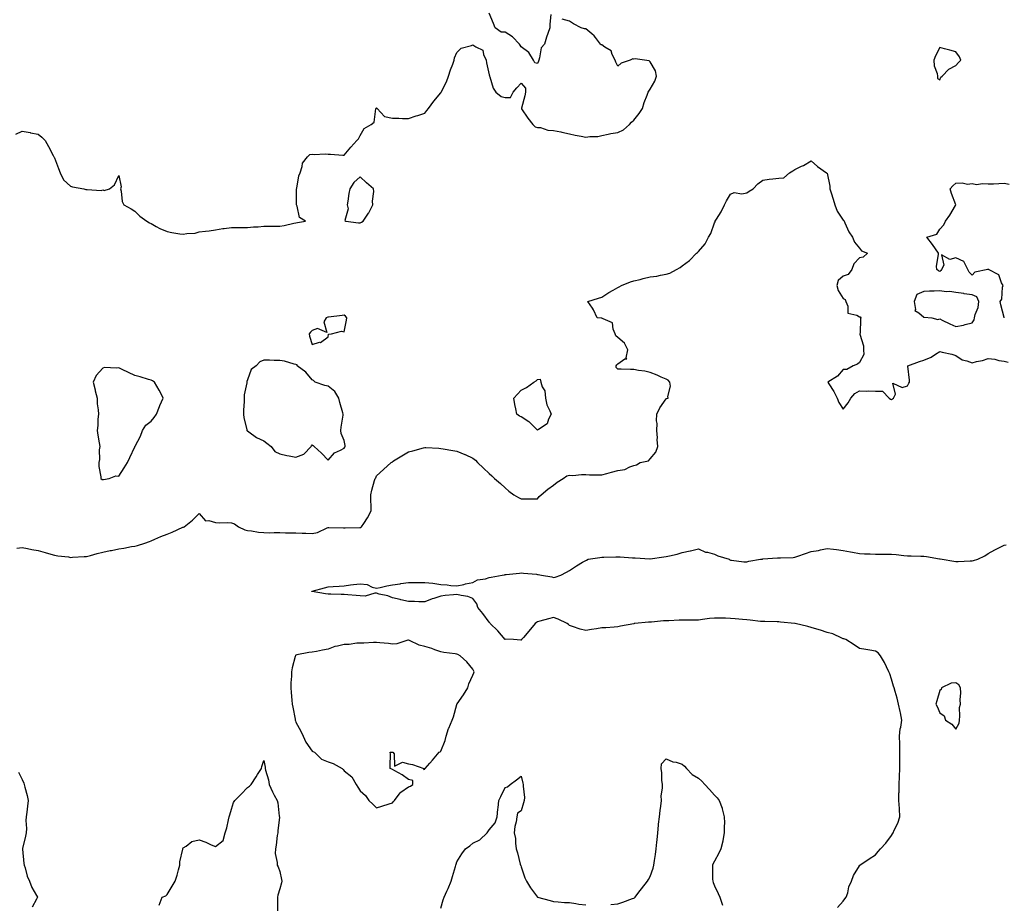
# Model space of a CAD drawing. Units: inches. Extents: x 997523 to 1000163, y 7300538 to 7303178.
# Drawn here: x 998136 to 998748, y 7301088 to 7301637 of the extents above; entities that cross this region are included whole.
import ezdxf

# ---------------------------------------------------------------- set-up
doc = ezdxf.new("R2010")
doc.units = ezdxf.units.IN
doc.header["$MEASUREMENT"] = 0
doc.layers.add('Contour_99757300', color=7, linetype='Continuous', true_color=0x039ff4)

msp = doc.modelspace()

# ---------------------------------------------------------------- linework, layer by layer
at = {"layer": 'Contour_99757300'}
for points in [[(998466.33, 7301640.2, 3191), (998465.76, 7301634.21, 3191), (998465.76, 7301631.92, 3191), (998464.56, 7301628.43, 3191), (998463.75, 7301626.22, 3191), (998462.42, 7301621.92, 3191), (998460.45, 7301619.52, 3191), (998459.43, 7301613.3, 3191), (998458.9, 7301611.92, 3191), (998458.65, 7301611.32, 3191), (998458.05, 7301609.86, 3191), (998456.38, 7301610.25, 3191), (998455.64, 7301611.92, 3191), (998452.69, 7301616.56, 3191), (998448.05, 7301620.19, 3191), (998447.26, 7301621.13, 3191), (998447.01, 7301621.92, 3191), (998442.52, 7301626.39, 3191), (998438.05, 7301629.28, 3191), (998435.47, 7301629.34, 3191), (998431.86, 7301631.92, 3191), (998430.75, 7301634.62, 3191), (998428.05, 7301641.02, 3191)], [(998134.02, 7301565.95, 3191), (998138.05, 7301567.82, 3191), (998143, 7301566.87, 3191), (998143.13, 7301566.84, 3191), (998148.05, 7301565.86, 3191), (998150.19, 7301564.06, 3191), (998152.22, 7301561.92, 3191), (998154.4, 7301558.27, 3191), (998157.29, 7301552.68, 3191), (998157.7, 7301551.92, 3191), (998157.81, 7301551.68, 3191), (998158.05, 7301551.18, 3191), (998160.67, 7301544.54, 3191), (998161.7, 7301541.92, 3191), (998163.71, 7301537.58, 3191), (998168.05, 7301533.54, 3191), (998169.31, 7301533.18, 3191), (998176.38, 7301531.92, 3191), (998177.66, 7301531.53, 3191), (998178.05, 7301531.46, 3191), (998178.33, 7301531.64, 3191), (998187.13, 7301531, 3191), (998188.05, 7301531.24, 3191), (998189.02, 7301530.95, 3191), (998192.18, 7301531.92, 3191), (998195.45, 7301534.52, 3191), (998198.05, 7301540.23, 3191), (998199.42, 7301533.29, 3191), (998199.09, 7301531.92, 3191), (998199.5, 7301530.47, 3191), (998200.18, 7301524.05, 3191), (998201.11, 7301521.92, 3191), (998205.62, 7301519.49, 3191), (998208.05, 7301518.06, 3191), (998211.03, 7301514.9, 3191), (998215.38, 7301511.92, 3191), (998217.03, 7301510.9, 3191), (998218.05, 7301510.52, 3191), (998221.31, 7301508.66, 3191), (998223.43, 7301507.3, 3191), (998228.05, 7301505.39, 3191), (998231.01, 7301504.88, 3191), (998235.87, 7301504.1, 3191), (998238.05, 7301503.73, 3191), (998240.31, 7301504.18, 3191), (998245.53, 7301504.44, 3191), (998248.05, 7301505.16, 3191), (998251.86, 7301505.73, 3191), (998254.09, 7301505.88, 3191), (998258.05, 7301506.59, 3191), (998262.75, 7301507.22, 3191), (998263.48, 7301507.35, 3191), (998268.05, 7301507.98, 3191), (998272.09, 7301507.88, 3191), (998274.12, 7301507.99, 3191), (998278.05, 7301507.85, 3191), (998281.63, 7301508.34, 3191), (998284.58, 7301508.45, 3191), (998288.05, 7301508.85, 3191), (998291.21, 7301508.76, 3191), (998294.92, 7301508.8, 3191), (998298.05, 7301508.7, 3191), (998300.69, 7301509.28, 3191), (998306.68, 7301510.55, 3191), (998308.05, 7301510.85, 3191), (998309, 7301510.97, 3191), (998313.97, 7301511.92, 3191), (998310.27, 7301514.14, 3191), (998308.85, 7301521.12, 3191), (998308.46, 7301521.92, 3191), (998308.38, 7301522.25, 3191), (998308.47, 7301531.5, 3191), (998308.4, 7301531.92, 3191), (998308.55, 7301532.42, 3191), (998309.92, 7301540.05, 3191), (998310.71, 7301541.92, 3191), (998311.99, 7301545.86, 3191), (998312.07, 7301547.9, 3191), (998315.19, 7301551.92, 3191), (998316.74, 7301553.23, 3191), (998318.05, 7301553.54, 3191), (998319.43, 7301553.3, 3191), (998326.32, 7301553.65, 3191), (998328.05, 7301553.44, 3191), (998329.57, 7301553.44, 3191), (998337.17, 7301552.8, 3191), (998338.05, 7301552.8, 3191), (998342.12, 7301557.85, 3191), (998345.81, 7301561.92, 3191), (998347.01, 7301562.96, 3191), (998348.05, 7301565.05, 3191), (998350.52, 7301569.45, 3191), (998354.87, 7301571.92, 3191), (998356.59, 7301573.38, 3191), (998357.74, 7301581.61, 3191), (998357.86, 7301581.92, 3191), (998357.89, 7301582.08, 3191), (998358.05, 7301582.24, 3191), (998358.29, 7301582.16, 3191), (998358.51, 7301581.92, 3191), (998363.05, 7301576.92, 3191), (998368.05, 7301575.91, 3191), (998371.97, 7301575.84, 3191), (998374.32, 7301575.65, 3191), (998378.05, 7301575.56, 3191), (998382.68, 7301577.29, 3191), (998383.73, 7301577.6, 3191), (998388.05, 7301579.05, 3191), (998389.43, 7301580.54, 3191), (998390.34, 7301581.92, 3191), (998393.64, 7301586.33, 3191), (998398.05, 7301591.53, 3191), (998398.24, 7301591.73, 3191), (998398.34, 7301591.92, 3191), (998398.58, 7301592.45, 3191), (998401.64, 7301598.33, 3191), (998402.92, 7301601.92, 3191), (998404.13, 7301605.84, 3191), (998405.48, 7301609.35, 3191), (998406.37, 7301611.92, 3191), (998406.66, 7301613.31, 3191), (998408.05, 7301616.66, 3191), (998410.63, 7301619.34, 3191), (998417.15, 7301621.02, 3191), (998418.05, 7301621.43, 3191), (998419.76, 7301620.21, 3191), (998424.17, 7301618.04, 3191), (998424.58, 7301615.39, 3191), (998426.23, 7301611.92, 3191), (998426.42, 7301610.29, 3191), (998428.05, 7301602.72, 3191), (998428.26, 7301602.13, 3191), (998428.29, 7301601.92, 3191), (998428.47, 7301601.5, 3191), (998430.65, 7301594.52, 3191), (998432.25, 7301591.92, 3191), (998435.54, 7301589.41, 3191), (998438.05, 7301588.71, 3191), (998441.27, 7301588.7, 3191), (998442.93, 7301591.92, 3191), (998445.23, 7301594.74, 3191), (998448.05, 7301597.55, 3191), (998450.57, 7301594.44, 3191), (998450.75, 7301591.92, 3191), (998450.18, 7301589.79, 3191), (998448.14, 7301582.01, 3191), (998448.12, 7301581.92, 3191), (998448.26, 7301581.71, 3191), (998452.02, 7301575.89, 3191), (998455.19, 7301571.92, 3191), (998456.7, 7301570.57, 3191), (998458.05, 7301570.08, 3191), (998459.99, 7301569.98, 3191), (998464.45, 7301568.32, 3191), (998468.05, 7301568.22, 3191), (998472.67, 7301567.3, 3191), (998473.33, 7301567.2, 3191), (998478.05, 7301566.14, 3191), (998481.47, 7301565.34, 3191), (998485.28, 7301564.69, 3191), (998488.05, 7301564.12, 3191), (998490.67, 7301564.54, 3191), (998495.54, 7301564.43, 3191), (998498.05, 7301565.06, 3191), (998501.95, 7301565.82, 3191), (998503.69, 7301566.28, 3191), (998508.05, 7301566.98, 3191), (998511.44, 7301568.53, 3191), (998515.28, 7301571.92, 3191), (998516.53, 7301573.44, 3191), (998518.05, 7301574.65, 3191), (998521.28, 7301578.69, 3191), (998523.32, 7301581.92, 3191), (998524.4, 7301585.57, 3191), (998526.29, 7301590.16, 3191), (998526.92, 7301591.92, 3191), (998527.34, 7301592.63, 3191), (998528.05, 7301593.93, 3191), (998531.1, 7301598.87, 3191), (998532.04, 7301601.92, 3191), (998531.44, 7301605.31, 3191), (998528.05, 7301610.9, 3191), (998527.58, 7301611.45, 3191), (998524.51, 7301611.92, 3191), (998518.75, 7301612.62, 3191), (998518.05, 7301612.54, 3191), (998517.35, 7301612.62, 3191), (998515.58, 7301611.92, 3191), (998509.99, 7301609.98, 3191), (998508.05, 7301608.22, 3191), (998506.76, 7301610.63, 3191), (998506.45, 7301611.92, 3191), (998504.51, 7301615.46, 3191), (998503.81, 7301617.68, 3191), (998500, 7301619.97, 3191), (998498.05, 7301621.43, 3191), (998497.6, 7301621.47, 3191), (998497.2, 7301621.92, 3191), (998494.09, 7301625.88, 3191), (998493.22, 7301627.09, 3191), (998491.79, 7301628.18, 3191), (998488.05, 7301631.25, 3191), (998487.4, 7301631.27, 3191), (998485.3, 7301631.92, 3191), (998480.53, 7301634.4, 3191), (998478.05, 7301636.16, 3191), (998473.42, 7301637.29, 3191)], [(998134.8, 7301308.67, 3190), (998138.05, 7301309.15, 3190), (998141.39, 7301308.58, 3190), (998144, 7301307.87, 3190), (998148.05, 7301307.33, 3190), (998152.25, 7301306.12, 3190), (998154.45, 7301305.52, 3190), (998158.05, 7301304.5, 3190), (998160.19, 7301304.06, 3190), (998166.7, 7301303.27, 3190), (998168.05, 7301303.02, 3190), (998169.23, 7301303.1, 3190), (998176.45, 7301303.52, 3190), (998178.05, 7301303.64, 3190), (998180.36, 7301304.23, 3190), (998184.5, 7301305.47, 3190), (998188.05, 7301306.3, 3190), (998192.75, 7301307.22, 3190), (998193.51, 7301307.38, 3190), (998198.05, 7301308.28, 3190), (998201.18, 7301308.79, 3190), (998205.84, 7301309.71, 3190), (998208.05, 7301310.09, 3190), (998209.56, 7301310.41, 3190), (998214.15, 7301311.92, 3190), (998217.02, 7301312.95, 3190), (998218.05, 7301313.29, 3190), (998220.42, 7301314.29, 3190), (998224.07, 7301315.9, 3190), (998228.05, 7301317.51, 3190), (998231.21, 7301318.76, 3190), (998237.84, 7301321.71, 3190), (998238.05, 7301321.8, 3190), (998238.15, 7301321.82, 3190), (998238.55, 7301321.92, 3190), (998243.86, 7301326.11, 3190), (998248.05, 7301330.18, 3190), (998251.9, 7301325.77, 3190), (998254.03, 7301325.94, 3190), (998258.05, 7301324.68, 3190), (998260.65, 7301324.52, 3190), (998265.28, 7301324.69, 3190), (998268.05, 7301324.55, 3190), (998269.92, 7301323.8, 3190), (998272.32, 7301321.92, 3190), (998276.27, 7301320.14, 3190), (998278.05, 7301319.76, 3190), (998280.42, 7301319.55, 3190), (998284.82, 7301318.69, 3190), (998288.05, 7301318.44, 3190), (998291.6, 7301318.37, 3190), (998294.61, 7301318.48, 3190), (998298.05, 7301318.39, 3190), (998301.6, 7301318.37, 3190), (998304.36, 7301318.23, 3190), (998308.05, 7301318.21, 3190), (998311.97, 7301318, 3190), (998314.21, 7301318.08, 3190), (998318.05, 7301317.86, 3190), (998321.39, 7301318.58, 3190), (998327.45, 7301321.32, 3190), (998328.05, 7301321.51, 3190), (998328.43, 7301321.54, 3190), (998337.53, 7301321.4, 3190), (998338.05, 7301321.44, 3190), (998338.61, 7301321.36, 3190), (998347.8, 7301321.67, 3190), (998348.05, 7301321.61, 3190), (998348.31, 7301321.66, 3190), (998348.89, 7301321.92, 3190), (998350.28, 7301324.15, 3190), (998352.45, 7301327.52, 3190), (998354.87, 7301331.92, 3190), (998354.9, 7301335.07, 3190), (998354.58, 7301338.45, 3190), (998354.61, 7301341.92, 3190), (998355.17, 7301344.8, 3190), (998356.95, 7301350.82, 3190), (998357.2, 7301351.92, 3190), (998357.61, 7301352.36, 3190), (998358.05, 7301353.73, 3190), (998362.42, 7301357.55, 3190), (998367.32, 7301361.92, 3190), (998367.78, 7301362.19, 3190), (998368.05, 7301362.61, 3190), (998369.74, 7301363.61, 3190), (998373.94, 7301366.03, 3190), (998378.05, 7301368.63, 3190), (998380.76, 7301369.21, 3190), (998387.21, 7301371.08, 3190), (998388.05, 7301371.28, 3190), (998388.7, 7301371.27, 3190), (998396.9, 7301370.77, 3190), (998398.05, 7301370.76, 3190), (998399.48, 7301370.49, 3190), (998405.58, 7301369.45, 3190), (998408.05, 7301368.97, 3190), (998412.94, 7301367.03, 3190), (998413.11, 7301366.98, 3190), (998418.05, 7301364.63, 3190), (998419.62, 7301363.49, 3190), (998420.89, 7301361.92, 3190), (998424.66, 7301358.53, 3190), (998428.05, 7301355.23, 3190), (998429.81, 7301353.68, 3190), (998431.51, 7301351.92, 3190), (998435.14, 7301349.01, 3190), (998438.05, 7301346.19, 3190), (998440.32, 7301344.19, 3190), (998443.43, 7301341.92, 3190), (998446.3, 7301340.17, 3190), (998448.05, 7301339.37, 3190), (998450.56, 7301339.41, 3190), (998455.54, 7301339.41, 3190), (998458.05, 7301339.46, 3190), (998459.1, 7301340.87, 3190), (998460.41, 7301341.92, 3190), (998464.56, 7301345.41, 3190), (998468.05, 7301347.94, 3190), (998470.24, 7301349.73, 3190), (998474.15, 7301351.92, 3190), (998476.37, 7301353.6, 3190), (998478.05, 7301354.06, 3190), (998480.08, 7301353.95, 3190), (998485.43, 7301354.54, 3190), (998488.05, 7301354.43, 3190), (998490.5, 7301354.37, 3190), (998495.69, 7301354.28, 3190), (998498.05, 7301354.23, 3190), (998501.23, 7301355.1, 3190), (998504.06, 7301355.91, 3190), (998508.05, 7301356.95, 3190), (998512.28, 7301357.69, 3190), (998515.42, 7301359.29, 3190), (998518.05, 7301360.11, 3190), (998519.55, 7301360.42, 3190), (998521.91, 7301361.92, 3190), (998527.03, 7301362.94, 3190), (998528.05, 7301364.19, 3190), (998531.55, 7301368.42, 3190), (998532.97, 7301371.92, 3190), (998532.46, 7301376.33, 3190), (998532.6, 7301377.37, 3190), (998532.26, 7301381.92, 3190), (998532.39, 7301386.26, 3190), (998532.12, 7301387.85, 3190), (998532.31, 7301391.92, 3190), (998534.13, 7301395.84, 3190), (998538.05, 7301401.6, 3190), (998538.28, 7301401.69, 3190), (998539.31, 7301401.92, 3190), (998539.01, 7301402.88, 3190), (998540.69, 7301409.28, 3190), (998540.38, 7301411.92, 3190), (998539.2, 7301413.07, 3190), (998538.05, 7301413.66, 3190), (998534.95, 7301415.02, 3190), (998532.36, 7301416.23, 3190), (998528.05, 7301417.89, 3190), (998524.73, 7301418.6, 3190), (998520.8, 7301419.17, 3190), (998518.05, 7301419.69, 3190), (998515.85, 7301419.72, 3190), (998510, 7301419.97, 3190), (998508.05, 7301420, 3190), (998507.05, 7301420.92, 3190), (998507.07, 7301421.92, 3190), (998507.38, 7301422.59, 3190), (998508.05, 7301423.22, 3190), (998512.47, 7301426.34, 3190), (998513.53, 7301426.44, 3190), (998513.21, 7301427.08, 3190), (998514.33, 7301431.92, 3190), (998512.23, 7301436.1, 3190), (998508.05, 7301439.57, 3190), (998506.85, 7301440.72, 3190), (998506.43, 7301441.92, 3190), (998505.09, 7301444.88, 3190), (998504.8, 7301448.67, 3190), (998498.84, 7301451.13, 3190), (998498.05, 7301451.68, 3190), (998497.77, 7301451.64, 3190), (998495.13, 7301451.92, 3190), (998492.93, 7301456.8, 3190), (998492.22, 7301457.75, 3190), (998489.33, 7301461.92, 3190), (998495.95, 7301464.02, 3190), (998498.05, 7301464.75, 3190), (998502.35, 7301467.62, 3190), (998505.11, 7301468.98, 3190), (998508.05, 7301470.57, 3190), (998508.84, 7301471.13, 3190), (998510.39, 7301471.92, 3190), (998515.88, 7301474.09, 3190), (998518.05, 7301474.75, 3190), (998521.86, 7301475.73, 3190), (998523.75, 7301476.22, 3190), (998528.05, 7301477.31, 3190), (998532.19, 7301477.78, 3190), (998534.51, 7301478.38, 3190), (998538.05, 7301478.91, 3190), (998540.4, 7301479.57, 3190), (998544.42, 7301481.92, 3190), (998546.83, 7301483.14, 3190), (998548.05, 7301484.06, 3190), (998552.53, 7301487.44, 3190), (998556.91, 7301491.92, 3190), (998557.51, 7301492.46, 3190), (998558.05, 7301493, 3190), (998562.17, 7301497.8, 3190), (998564.43, 7301501.92, 3190), (998565.72, 7301504.25, 3190), (998568.05, 7301510.86, 3190), (998568.41, 7301511.56, 3190), (998568.51, 7301511.92, 3190), (998569.22, 7301513.09, 3190), (998572.21, 7301517.76, 3190), (998574.37, 7301521.92, 3190), (998575.44, 7301524.53, 3190), (998578.05, 7301528.73, 3190), (998580.23, 7301529.74, 3190), (998585.08, 7301528.95, 3190), (998588.05, 7301529.5, 3190), (998589.55, 7301530.42, 3190), (998592.01, 7301531.92, 3190), (998594.92, 7301535.05, 3190), (998598.05, 7301537.44, 3190), (998602.01, 7301537.96, 3190), (998604.24, 7301538.11, 3190), (998608.05, 7301538.59, 3190), (998611.08, 7301538.89, 3190), (998614.73, 7301541.92, 3190), (998616.74, 7301543.23, 3190), (998618.05, 7301543.97, 3190), (998622.07, 7301545.94, 3190), (998623.43, 7301546.54, 3190), (998628.05, 7301549.3, 3190), (998631.98, 7301545.85, 3190), (998637.73, 7301541.92, 3190), (998637.9, 7301541.77, 3190), (998638.05, 7301541.59, 3190), (998639.72, 7301533.59, 3190), (998639.77, 7301531.92, 3190), (998640.52, 7301529.45, 3190), (998641.68, 7301525.55, 3190), (998642.8, 7301521.92, 3190), (998644.26, 7301518.13, 3190), (998648.05, 7301512.53, 3190), (998648.32, 7301512.19, 3190), (998648.56, 7301511.92, 3190), (998649.09, 7301510.88, 3190), (998651.43, 7301505.3, 3190), (998653.86, 7301501.92, 3190), (998655.03, 7301498.9, 3190), (998658.05, 7301495.2, 3190), (998659.48, 7301493.35, 3190), (998663.17, 7301491.92, 3190), (998660.46, 7301489.51, 3190), (998658.05, 7301489.09, 3190), (998654.66, 7301485.31, 3190), (998653.28, 7301481.92, 3190), (998651.13, 7301478.84, 3190), (998648.05, 7301477.68, 3190), (998644.97, 7301475, 3190), (998644.14, 7301471.92, 3190), (998644.91, 7301468.78, 3190), (998648.05, 7301463.91, 3190), (998649.31, 7301463.18, 3190), (998649.69, 7301461.92, 3190), (998650.95, 7301459.02, 3190), (998650.81, 7301454.68, 3190), (998656.57, 7301453.4, 3190), (998658.05, 7301452.49, 3190), (998658.52, 7301452.39, 3190), (998658.97, 7301451.92, 3190), (998658.74, 7301451.23, 3190), (998658.46, 7301442.33, 3190), (998658.37, 7301441.92, 3190), (998658.38, 7301441.59, 3190), (998660.61, 7301434.48, 3190), (998660.65, 7301431.92, 3190), (998660.9, 7301429.07, 3190), (998658.05, 7301424.14, 3190), (998656.99, 7301422.98, 3190), (998654.18, 7301421.92, 3190), (998650.22, 7301419.75, 3190), (998648.05, 7301419.64, 3190), (998644.38, 7301415.59, 3190), (998638.43, 7301411.92, 3190), (998639.05, 7301410.92, 3190), (998642.24, 7301406.11, 3190), (998644.27, 7301401.92, 3190), (998645.31, 7301399.18, 3190), (998648.05, 7301395.16, 3190), (998651.03, 7301398.94, 3190), (998652.81, 7301401.92, 3190), (998655.15, 7301404.82, 3190), (998658.05, 7301406.52, 3190), (998662.44, 7301406.31, 3190), (998663.58, 7301406.39, 3190), (998668.05, 7301406.22, 3190), (998672.45, 7301406.32, 3190), (998676.46, 7301401.92, 3190), (998677.41, 7301401.28, 3190), (998678.05, 7301401.01, 3190), (998678.53, 7301401.44, 3190), (998679.24, 7301401.92, 3190), (998680.55, 7301404.42, 3190), (998678.81, 7301411.16, 3190), (998684.62, 7301408.49, 3190), (998688.05, 7301409.64, 3190), (998688.82, 7301411.15, 3190), (998689.2, 7301411.92, 3190), (998689.14, 7301413.01, 3190), (998688.09, 7301421.88, 3190), (998688.09, 7301421.92, 3190), (998695.34, 7301424.63, 3190), (998698.05, 7301425.46, 3190), (998702.6, 7301427.37, 3190), (998705.39, 7301429.26, 3190), (998708.05, 7301430.88, 3190), (998709.49, 7301430.48, 3190), (998715.44, 7301429.31, 3190), (998718.05, 7301428.43, 3190), (998721.95, 7301425.82, 3190), (998724.84, 7301425.13, 3190), (998728.05, 7301423.87, 3190), (998730.73, 7301424.6, 3190), (998734.64, 7301425.33, 3190), (998738.05, 7301426.48, 3190), (998742.29, 7301426.16, 3190), (998744.65, 7301425.32, 3190), (998748.05, 7301424.88, 3190), (998750.51, 7301424.38, 3190)], [(998748.1, 7301451.87, 3190), (998748.05, 7301451.85, 3190), (998748.01, 7301451.88, 3190), (998747.98, 7301451.92, 3190), (998747.95, 7301452.02, 3190), (998746, 7301459.87, 3190), (998745.45, 7301461.92, 3190), (998746.61, 7301463.36, 3190), (998747.05, 7301470.92, 3190), (998747.39, 7301471.92, 3190), (998746.44, 7301473.53, 3190), (998744.61, 7301478.48, 3190), (998738.17, 7301481.92, 3190), (998738.15, 7301482.02, 3190), (998738.05, 7301482.14, 3190), (998737.89, 7301482.08, 3190), (998737.79, 7301481.92, 3190), (998729.72, 7301480.25, 3190), (998728.05, 7301478.35, 3190), (998726.27, 7301480.14, 3190), (998725.4, 7301481.92, 3190), (998722.85, 7301486.72, 3190), (998718.05, 7301489.2, 3190), (998714.25, 7301488.12, 3190), (998709.05, 7301490.92, 3190), (998710.57, 7301484.44, 3190), (998709.12, 7301481.92, 3190), (998708.73, 7301481.24, 3190), (998708.05, 7301480.63, 3190), (998707.22, 7301481.09, 3190), (998706.09, 7301481.92, 3190), (998705.97, 7301484, 3190), (998707.3, 7301491.17, 3190), (998707.22, 7301491.92, 3190), (998705.29, 7301494.68, 3190), (998703.47, 7301497.34, 3190), (998699.93, 7301501.92, 3190), (998706.17, 7301503.8, 3190), (998708.05, 7301507, 3190), (998710.47, 7301509.5, 3190), (998711.55, 7301511.92, 3190), (998714.27, 7301515.7, 3190), (998717.83, 7301521.7, 3190), (998717.96, 7301521.92, 3190), (998717.92, 7301522.05, 3190), (998715.29, 7301529.16, 3190), (998714.49, 7301531.92, 3190), (998716.14, 7301533.83, 3190), (998718.05, 7301535.45, 3190), (998721.84, 7301535.71, 3190), (998725.17, 7301534.8, 3190), (998728.05, 7301535.26, 3190), (998730.81, 7301534.68, 3190), (998734.61, 7301535.36, 3190), (998738.05, 7301534.98, 3190), (998741.28, 7301535.15, 3190), (998744.65, 7301535.32, 3190), (998748.05, 7301535.5, 3190), (998751.07, 7301534.94, 3190)], [(998644.39, 7301085.58, 3189), (998648.05, 7301089.53, 3189), (998648.97, 7301091, 3189), (998649.91, 7301091.92, 3189), (998650.79, 7301094.66, 3189), (998651.53, 7301098.44, 3189), (998653.22, 7301101.92, 3189), (998654.51, 7301105.46, 3189), (998658.05, 7301111.33, 3189), (998658.23, 7301111.74, 3189), (998658.37, 7301111.92, 3189), (998664.21, 7301115.76, 3189), (998668.05, 7301118.27, 3189), (998669.74, 7301120.23, 3189), (998671.17, 7301121.92, 3189), (998674.46, 7301125.51, 3189), (998678.05, 7301130.19, 3189), (998678.64, 7301131.33, 3189), (998679.04, 7301131.92, 3189), (998679.75, 7301133.62, 3189), (998682, 7301137.97, 3189), (998683.19, 7301141.92, 3189), (998682.88, 7301146.75, 3189), (998682.88, 7301147.09, 3189), (998682.61, 7301151.92, 3189), (998682.65, 7301156.52, 3189), (998682.72, 7301157.25, 3189), (998682.75, 7301161.92, 3189), (998683, 7301166.87, 3189), (998683, 7301166.97, 3189), (998683.27, 7301171.92, 3189), (998683.27, 7301176.7, 3189), (998683.28, 7301177.15, 3189), (998683.28, 7301181.92, 3189), (998683.13, 7301186.84, 3189), (998683.14, 7301187.01, 3189), (998682.95, 7301191.92, 3189), (998683.43, 7301196.54, 3189), (998683.75, 7301197.62, 3189), (998684.39, 7301201.92, 3189), (998683.52, 7301206.45, 3189), (998683.43, 7301207.3, 3189), (998682.3, 7301211.92, 3189), (998681.6, 7301215.47, 3189), (998680.22, 7301219.75, 3189), (998679.68, 7301221.92, 3189), (998679.25, 7301223.12, 3189), (998678.05, 7301227.43, 3189), (998676.89, 7301230.76, 3189), (998676.43, 7301231.92, 3189), (998674.86, 7301235.11, 3189), (998673.75, 7301237.62, 3189), (998671.13, 7301241.92, 3189), (998669.78, 7301243.65, 3189), (998668.05, 7301244.72, 3189), (998664.64, 7301245.33, 3189), (998662.01, 7301245.88, 3189), (998658.05, 7301246.5, 3189), (998654.82, 7301248.69, 3189), (998649.62, 7301251.92, 3189), (998648.46, 7301252.33, 3189), (998648.05, 7301252.44, 3189), (998647.22, 7301252.75, 3189), (998641.56, 7301255.43, 3189), (998638.05, 7301256.41, 3189), (998633.85, 7301257.72, 3189), (998631.58, 7301258.39, 3189), (998628.05, 7301259.46, 3189), (998626.13, 7301260, 3189), (998618.07, 7301261.9, 3189), (998618.05, 7301261.91, 3189), (998617.94, 7301261.92, 3189), (998609.01, 7301262.88, 3189), (998608.05, 7301262.89, 3189), (998607.06, 7301262.91, 3189), (998599.23, 7301263.1, 3189), (998598.05, 7301263.12, 3189), (998596.7, 7301263.27, 3189), (998590.19, 7301264.06, 3189), (998588.05, 7301264.28, 3189), (998585.44, 7301264.53, 3189), (998580.93, 7301264.8, 3189), (998578.05, 7301265.1, 3189), (998574.81, 7301265.16, 3189), (998571.4, 7301265.27, 3189), (998568.05, 7301265.32, 3189), (998565.01, 7301264.96, 3189), (998560.55, 7301264.42, 3189), (998558.05, 7301264.12, 3189), (998555.9, 7301264.07, 3189), (998550.11, 7301263.98, 3189), (998548.05, 7301263.93, 3189), (998546.05, 7301263.92, 3189), (998539.78, 7301263.65, 3189), (998538.05, 7301263.64, 3189), (998536.36, 7301263.61, 3189), (998528.97, 7301262.84, 3189), (998528.05, 7301262.82, 3189), (998527.15, 7301262.82, 3189), (998518.48, 7301261.92, 3189), (998518.12, 7301261.85, 3189), (998518.05, 7301261.83, 3189), (998517.93, 7301261.8, 3189), (998509.76, 7301260.21, 3189), (998508.05, 7301259.8, 3189), (998505.77, 7301259.64, 3189), (998500.61, 7301259.36, 3189), (998498.05, 7301259.17, 3189), (998494.8, 7301258.67, 3189), (998491.75, 7301258.22, 3189), (998488.05, 7301257.61, 3189), (998484.59, 7301258.46, 3189), (998479.83, 7301260.14, 3189), (998478.05, 7301260.66, 3189), (998477.41, 7301261.28, 3189), (998476.61, 7301261.92, 3189), (998470.86, 7301264.73, 3189), (998468.05, 7301265.69, 3189), (998465.03, 7301264.94, 3189), (998459.56, 7301263.43, 3189), (998458.05, 7301263.03, 3189), (998457.42, 7301262.55, 3189), (998456.65, 7301261.92, 3189), (998452.75, 7301257.22, 3189), (998449.42, 7301253.29, 3189), (998448.26, 7301251.92, 3189), (998448.21, 7301251.76, 3189), (998448.05, 7301251.53, 3189), (998447.81, 7301251.68, 3189), (998443.22, 7301251.92, 3189), (998438.26, 7301252.13, 3189), (998438.05, 7301252.11, 3189), (998433.47, 7301257.34, 3189), (998428.77, 7301261.92, 3189), (998428.45, 7301262.32, 3189), (998428.05, 7301262.73, 3189), (998424.22, 7301268.09, 3189), (998421.03, 7301271.92, 3189), (998420.36, 7301274.23, 3189), (998418.05, 7301277.4, 3189), (998414.76, 7301278.63, 3189), (998410.69, 7301279.28, 3189), (998408.05, 7301280.01, 3189), (998405.9, 7301279.77, 3189), (998400.7, 7301279.27, 3189), (998398.05, 7301278.99, 3189), (998393.69, 7301277.56, 3189), (998392.68, 7301277.29, 3189), (998388.05, 7301275.46, 3189), (998384.46, 7301275.51, 3189), (998381.73, 7301275.6, 3189), (998378.05, 7301275.65, 3189), (998373.27, 7301276.7, 3189), (998372.91, 7301276.78, 3189), (998368.05, 7301277.82, 3189), (998365.17, 7301279.04, 3189), (998359.82, 7301280.15, 3189), (998358.05, 7301280.71, 3189), (998356.99, 7301280.86, 3189), (998350.97, 7301279, 3189), (998348.05, 7301279.18, 3189), (998345.54, 7301279.41, 3189), (998340.23, 7301279.74, 3189), (998338.05, 7301279.94, 3189), (998336.13, 7301280, 3189), (998329.84, 7301280.13, 3189), (998328.05, 7301280.19, 3189), (998326.42, 7301280.29, 3189), (998318.08, 7301281.89, 3189), (998318.05, 7301281.89, 3189), (998318.03, 7301281.9, 3189), (998317.96, 7301281.92, 3189), (998318.02, 7301281.95, 3189), (998318.05, 7301281.96, 3189), (998318.1, 7301281.97, 3189), (998325.79, 7301284.18, 3189), (998328.05, 7301284.75, 3189), (998331.13, 7301285, 3189), (998334.84, 7301285.13, 3189), (998338.05, 7301285.42, 3189), (998342.01, 7301285.88, 3189), (998343.88, 7301286.09, 3189), (998348.05, 7301286.59, 3189), (998352.29, 7301286.16, 3189), (998355.46, 7301284.51, 3189), (998358.05, 7301283.93, 3189), (998360.48, 7301284.35, 3189), (998364.53, 7301285.44, 3189), (998368.05, 7301285.92, 3189), (998372.76, 7301286.63, 3189), (998373.26, 7301286.71, 3189), (998378.05, 7301287.37, 3189), (998382.56, 7301287.41, 3189), (998383.55, 7301287.42, 3189), (998388.05, 7301287.43, 3189), (998393.05, 7301286.92, 3189), (998398.05, 7301286.18, 3189), (998402.1, 7301285.97, 3189), (998404.35, 7301285.62, 3189), (998408.05, 7301285.38, 3189), (998412.38, 7301286.25, 3189), (998413.46, 7301286.51, 3189), (998418.05, 7301287.35, 3189), (998420.85, 7301289.12, 3189), (998425.89, 7301289.76, 3189), (998428.05, 7301290.47, 3189), (998429.25, 7301290.72, 3189), (998436.17, 7301291.92, 3189), (998437.7, 7301292.27, 3189), (998438.05, 7301292.36, 3189), (998438.59, 7301292.46, 3189), (998446.85, 7301293.12, 3189), (998448.05, 7301293.4, 3189), (998449.33, 7301293.2, 3189), (998457.42, 7301292.55, 3189), (998458.05, 7301292.46, 3189), (998458.58, 7301292.45, 3189), (998460.63, 7301291.92, 3189), (998466.97, 7301290.84, 3189), (998468.05, 7301290.48, 3189), (998469.16, 7301290.81, 3189), (998472.54, 7301291.92, 3189), (998476.15, 7301293.82, 3189), (998478.05, 7301294.78, 3189), (998482.29, 7301297.68, 3189), (998486.12, 7301299.99, 3189), (998488.05, 7301301.18, 3189), (998488.59, 7301301.38, 3189), (998489.68, 7301301.92, 3189), (998496.94, 7301303.03, 3189), (998498.05, 7301303.11, 3189), (998499.32, 7301303.19, 3189), (998506.7, 7301303.27, 3189), (998508.05, 7301303.36, 3189), (998509.41, 7301303.28, 3189), (998517.22, 7301302.75, 3189), (998518.05, 7301302.69, 3189), (998518.79, 7301302.66, 3189), (998527.95, 7301302.02, 3189), (998528.05, 7301302.01, 3189), (998528.16, 7301302.03, 3189), (998536.68, 7301303.29, 3189), (998538.05, 7301303.49, 3189), (998540.19, 7301304.06, 3189), (998544.96, 7301305.01, 3189), (998548.05, 7301306, 3189), (998552.96, 7301307.01, 3189), (998553.23, 7301307.1, 3189), (998558.05, 7301308.31, 3189), (998562.44, 7301306.31, 3189), (998563.81, 7301306.16, 3189), (998568.05, 7301304.97, 3189), (998570.11, 7301303.98, 3189), (998577.08, 7301301.92, 3189), (998577.54, 7301301.41, 3189), (998578.05, 7301301.23, 3189), (998578.71, 7301301.26, 3189), (998586.38, 7301300.25, 3189), (998588.05, 7301300.29, 3189), (998589.39, 7301300.58, 3189), (998596.73, 7301301.92, 3189), (998597.96, 7301302.01, 3189), (998598.05, 7301302.02, 3189), (998598.15, 7301302.02, 3189), (998607.3, 7301302.67, 3189), (998608.05, 7301302.71, 3189), (998608.96, 7301302.83, 3189), (998617.01, 7301302.96, 3189), (998618.05, 7301303.13, 3189), (998619.93, 7301303.8, 3189), (998624.61, 7301305.36, 3189), (998628.05, 7301306.69, 3189), (998632.65, 7301307.32, 3189), (998633.81, 7301307.68, 3189), (998638.05, 7301308.48, 3189), (998641.92, 7301308.05, 3189), (998643.95, 7301307.82, 3189), (998648.05, 7301307.37, 3189), (998652.57, 7301306.44, 3189), (998653.74, 7301306.23, 3189), (998658.05, 7301305.39, 3189), (998661.29, 7301305.16, 3189), (998664.71, 7301305.26, 3189), (998668.05, 7301305.06, 3189), (998671.2, 7301305.07, 3189), (998674.95, 7301305.02, 3189), (998678.05, 7301305.04, 3189), (998680.94, 7301304.81, 3189), (998685.7, 7301304.27, 3189), (998688.05, 7301304.08, 3189), (998690.16, 7301304.03, 3189), (998696.24, 7301303.73, 3189), (998698.05, 7301303.68, 3189), (998699.71, 7301303.58, 3189), (998707.75, 7301302.22, 3189), (998708.05, 7301302.2, 3189), (998708.3, 7301302.17, 3189), (998709.53, 7301301.92, 3189), (998716.8, 7301300.67, 3189), (998718.05, 7301300.47, 3189), (998719.43, 7301300.54, 3189), (998726.94, 7301300.81, 3189), (998728.05, 7301300.86, 3189), (998728.89, 7301301.08, 3189), (998731.58, 7301301.92, 3189), (998735.9, 7301304.07, 3189), (998738.05, 7301305.39, 3189), (998742.27, 7301307.7, 3189), (998745.48, 7301309.35, 3189), (998748.05, 7301310.71, 3189), (998749.18, 7301310.79, 3189)], [(998223.13, 7301087, 3189), (998224.89, 7301091.92, 3189), (998227.18, 7301092.79, 3189), (998228.05, 7301093.51, 3189), (998231.22, 7301098.75, 3189), (998233.15, 7301101.92, 3189), (998234.39, 7301105.58, 3189), (998235.13, 7301109, 3189), (998235.96, 7301111.92, 3189), (998236.04, 7301113.93, 3189), (998237.83, 7301121.7, 3189), (998237.84, 7301121.92, 3189), (998237.85, 7301122.12, 3189), (998238.05, 7301122.59, 3189), (998239.82, 7301123.69, 3189), (998243.38, 7301126.59, 3189), (998248.05, 7301127.5, 3189), (998252.19, 7301126.06, 3189), (998255.44, 7301124.53, 3189), (998258.05, 7301123.43, 3189), (998262.81, 7301127.16, 3189), (998264.17, 7301131.92, 3189), (998265.05, 7301134.92, 3189), (998266.12, 7301139.99, 3189), (998266.61, 7301141.92, 3189), (998266.92, 7301143.05, 3189), (998268.05, 7301146.7, 3189), (998269.26, 7301150.71, 3189), (998270.04, 7301151.92, 3189), (998274.08, 7301155.89, 3189), (998278.05, 7301160.05, 3189), (998279.15, 7301160.82, 3189), (998280.32, 7301161.92, 3189), (998283.36, 7301166.61, 3189), (998284.27, 7301168.14, 3189), (998286.58, 7301171.92, 3189), (998286.86, 7301173.11, 3189), (998288.05, 7301176.92, 3189), (998288.86, 7301172.73, 3189), (998288.96, 7301171.92, 3189), (998289.19, 7301170.78, 3189), (998291.01, 7301164.88, 3189), (998291.47, 7301161.92, 3189), (998293.52, 7301157.39, 3189), (998294.59, 7301155.38, 3189), (998296.33, 7301151.92, 3189), (998296.75, 7301150.62, 3189), (998297.74, 7301142.23, 3189), (998297.81, 7301141.92, 3189), (998297.8, 7301141.67, 3189), (998296.79, 7301133.18, 3189), (998296.74, 7301131.92, 3189), (998296.47, 7301130.34, 3189), (998295.75, 7301124.22, 3189), (998295.28, 7301121.92, 3189), (998295.26, 7301119.13, 3189), (998296.49, 7301113.48, 3189), (998296.47, 7301111.92, 3189), (998297, 7301110.87, 3189), (998298.05, 7301107.81, 3189), (998299.15, 7301103.02, 3189), (998299.3, 7301101.92, 3189), (998299.03, 7301100.94, 3189), (998298.05, 7301097.2, 3189), (998296.73, 7301093.24, 3189), (998296.52, 7301091.92, 3189), (998296.55, 7301090.42, 3189), (998296.56, 7301083.41, 3189)], [(998503.59, 7301087.46, 3189), (998508.05, 7301087.91, 3189), (998511.04, 7301088.93, 3189), (998517.18, 7301091.05, 3189), (998518.05, 7301091.34, 3189), (998518.39, 7301091.58, 3189), (998518.71, 7301091.92, 3189), (998521.13, 7301095, 3189), (998522.82, 7301097.15, 3189), (998526.45, 7301101.92, 3189), (998527.03, 7301102.94, 3189), (998528.05, 7301104.86, 3189), (998529.97, 7301110, 3189), (998530.47, 7301111.92, 3189), (998530.87, 7301114.74, 3189), (998531.42, 7301118.55, 3189), (998531.89, 7301121.92, 3189), (998532.3, 7301126.17, 3189), (998532.4, 7301127.57, 3189), (998532.84, 7301131.92, 3189), (998533.3, 7301136.67, 3189), (998533.38, 7301137.25, 3189), (998533.87, 7301141.92, 3189), (998534.28, 7301145.69, 3189), (998534.69, 7301148.56, 3189), (998535.09, 7301151.92, 3189), (998535.04, 7301154.93, 3189), (998535.72, 7301159.59, 3189), (998535.67, 7301161.92, 3189), (998535.33, 7301164.64, 3189), (998535.31, 7301169.18, 3189), (998534.87, 7301171.92, 3189), (998535.23, 7301174.74, 3189), (998538.05, 7301177.89, 3189), (998542.13, 7301176, 3189), (998544.24, 7301175.73, 3189), (998548.05, 7301174.63, 3189), (998549.4, 7301173.27, 3189), (998550.69, 7301171.92, 3189), (998554.18, 7301168.05, 3189), (998558.05, 7301165.77, 3189), (998560.12, 7301163.99, 3189), (998562.08, 7301161.92, 3189), (998564.92, 7301158.79, 3189), (998568.05, 7301155.41, 3189), (998569.79, 7301153.66, 3189), (998571.03, 7301151.92, 3189), (998572.73, 7301147.24, 3189), (998572.93, 7301146.8, 3189), (998574.17, 7301141.92, 3189), (998574.2, 7301138.07, 3189), (998574.04, 7301135.93, 3189), (998574.06, 7301131.92, 3189), (998573.18, 7301127.05, 3189), (998573.15, 7301126.82, 3189), (998572.08, 7301121.92, 3189), (998570.72, 7301119.25, 3189), (998568.05, 7301114.26, 3189), (998567.19, 7301112.78, 3189), (998566.76, 7301111.92, 3189), (998566.86, 7301110.73, 3189), (998566.9, 7301103.07, 3189), (998566.99, 7301101.92, 3189), (998567.23, 7301101.1, 3189), (998568.05, 7301098.93, 3189), (998570.31, 7301094.18, 3189), (998571.4, 7301091.92, 3189), (998572.94, 7301087.03, 3189)], [(998135.76, 7301169.63, 3189), (998138.05, 7301165.09, 3189), (998138.98, 7301162.85, 3189), (998139.29, 7301161.92, 3189), (998139.68, 7301160.29, 3189), (998141.18, 7301155.05, 3189), (998141.84, 7301151.92, 3189), (998141.42, 7301148.55, 3189), (998140.92, 7301144.79, 3189), (998140.57, 7301141.92, 3189), (998140.35, 7301139.62, 3189), (998140.64, 7301134.51, 3189), (998140.45, 7301131.92, 3189), (998140.11, 7301129.86, 3189), (998138.32, 7301122.19, 3189), (998138.27, 7301121.92, 3189), (998138.3, 7301121.67, 3189), (998139.07, 7301112.94, 3189), (998139.21, 7301111.92, 3189), (998139.85, 7301110.12, 3189), (998141.16, 7301105.03, 3189), (998142.66, 7301101.92, 3189), (998144.04, 7301097.91, 3189), (998146.89, 7301093.08, 3189), (998147.46, 7301091.92, 3189), (998146.94, 7301090.81, 3189), (998144.18, 7301085.79, 3189)], [(998398.05, 7301085.07, 3189), (998399.59, 7301090.38, 3189), (998400.12, 7301091.92, 3189), (998401.83, 7301095.7, 3189), (998402.63, 7301097.34, 3189), (998404.41, 7301101.92, 3189), (998405.23, 7301104.74, 3189), (998407.19, 7301111.06, 3189), (998407.44, 7301111.92, 3189), (998407.6, 7301112.37, 3189), (998408.05, 7301113.81, 3189), (998411.15, 7301118.82, 3189), (998413.46, 7301121.92, 3189), (998416.09, 7301123.88, 3189), (998418.05, 7301125.43, 3189), (998422.34, 7301127.63, 3189), (998426.84, 7301131.92, 3189), (998427.35, 7301132.62, 3189), (998428.05, 7301133.75, 3189), (998431.87, 7301138.1, 3189), (998433.03, 7301141.92, 3189), (998433.38, 7301146.59, 3189), (998433.65, 7301147.52, 3189), (998434.16, 7301151.92, 3189), (998435.44, 7301154.53, 3189), (998438.05, 7301160.01, 3189), (998439.43, 7301160.54, 3189), (998441.14, 7301161.92, 3189), (998445.11, 7301164.86, 3189), (998448.05, 7301167.03, 3189), (998448.98, 7301162.85, 3189), (998449.18, 7301161.92, 3189), (998449.12, 7301160.85, 3189), (998449.95, 7301153.82, 3189), (998449.88, 7301151.92, 3189), (998449.49, 7301150.48, 3189), (998448.05, 7301145.65, 3189), (998445.76, 7301144.21, 3189), (998445.34, 7301141.92, 3189), (998444.87, 7301138.74, 3189), (998444.14, 7301135.83, 3189), (998443.71, 7301131.92, 3189), (998444.45, 7301128.32, 3189), (998444.46, 7301125.51, 3189), (998444.96, 7301121.92, 3189), (998445.67, 7301119.54, 3189), (998447.44, 7301112.53, 3189), (998447.61, 7301111.92, 3189), (998447.73, 7301111.6, 3189), (998448.05, 7301110.86, 3189), (998450.19, 7301104.06, 3189), (998451.26, 7301101.92, 3189), (998453.82, 7301097.69, 3189), (998458.06, 7301091.93, 3189), (998458.08, 7301091.92, 3189), (998465.92, 7301089.79, 3189), (998468.05, 7301089.25, 3189), (998470.89, 7301089.08, 3189), (998474.87, 7301088.74, 3189), (998478.05, 7301088.54, 3189), (998481.88, 7301088.09, 3189), (998483.83, 7301087.7, 3189), (998488.05, 7301087.29, 3189)]]:
    msp.add_polyline3d(points, dxfattribs=at)
for points in [[(998708.05, 7301599.75, 3191), (998708.71, 7301601.26, 3191), (998709.51, 7301601.92, 3191), (998713.58, 7301606.39, 3191), (998718.05, 7301608.63, 3191), (998719.54, 7301610.43, 3191), (998721.12, 7301611.92, 3191), (998720.15, 7301614.02, 3191), (998718.05, 7301617.06, 3191), (998714.29, 7301618.16, 3191), (998711.01, 7301618.96, 3191), (998708.05, 7301619.76, 3191), (998705.41, 7301614.56, 3191), (998704.31, 7301611.92, 3191), (998704.5, 7301608.37, 3191), (998706.34, 7301603.63, 3191), (998706.53, 7301601.92, 3191), (998706.64, 7301600.51, 3191)], [(998348.05, 7301510.77, 3191), (998348.76, 7301511.21, 3191), (998349.74, 7301511.92, 3191), (998353.12, 7301516.85, 3191), (998353.26, 7301517.13, 3191), (998355.89, 7301521.92, 3191), (998355.71, 7301524.26, 3191), (998356.49, 7301530.36, 3191), (998356.28, 7301531.92, 3191), (998351.85, 7301535.72, 3191), (998348.05, 7301539.51, 3191), (998344.04, 7301535.93, 3191), (998341.64, 7301531.92, 3191), (998340.95, 7301529.02, 3191), (998340.34, 7301524.21, 3191), (998339.9, 7301521.92, 3191), (998340.52, 7301519.45, 3191), (998338.41, 7301512.28, 3191), (998339.01, 7301511.92, 3191), (998346.95, 7301510.82, 3191)], [(998728.05, 7301448.8, 3191), (998729.42, 7301450.55, 3191), (998729.62, 7301451.92, 3191), (998730.08, 7301453.95, 3191), (998731.76, 7301458.21, 3191), (998732.3, 7301461.92, 3191), (998731.06, 7301464.93, 3191), (998728.05, 7301466.07, 3191), (998723.16, 7301466.81, 3191), (998722.98, 7301466.85, 3191), (998718.05, 7301467.51, 3191), (998714.28, 7301468.15, 3191), (998711.92, 7301468.05, 3191), (998708.05, 7301468.5, 3191), (998704.44, 7301468.31, 3191), (998701.57, 7301468.4, 3191), (998698.05, 7301468.17, 3191), (998693.74, 7301466.23, 3191), (998692.09, 7301461.92, 3191), (998692.88, 7301457.09, 3191), (998692.48, 7301456.35, 3191), (998694.99, 7301454.98, 3191), (998698.05, 7301452.28, 3191), (998698.36, 7301452.23, 3191), (998703, 7301451.92, 3191), (998706.87, 7301450.74, 3191), (998708.05, 7301451.12, 3191), (998709.58, 7301450.39, 3191), (998714.29, 7301448.16, 3191), (998718.05, 7301446.38, 3191), (998722.67, 7301447.3, 3191), (998723.85, 7301447.72, 3191)], [(998328.05, 7301440.05, 3191), (998328.3, 7301441.67, 3191), (998330.12, 7301441.92, 3191), (998336.38, 7301443.59, 3191), (998338.05, 7301443.11, 3191), (998339.5, 7301450.47, 3191), (998339.76, 7301451.92, 3191), (998338.92, 7301452.79, 3191), (998338.05, 7301453.38, 3191), (998336.78, 7301453.19, 3191), (998328.35, 7301452.22, 3191), (998328.05, 7301452.17, 3191), (998327.79, 7301452.18, 3191), (998326.79, 7301451.92, 3191), (998325.47, 7301449.34, 3191), (998327.22, 7301442.75, 3191), (998321.38, 7301445.25, 3191), (998318.05, 7301444.05, 3191), (998317.02, 7301442.95, 3191), (998316.21, 7301441.92, 3191), (998316.58, 7301440.45, 3191), (998318.05, 7301435.25, 3191), (998322.74, 7301436.61, 3191), (998323.41, 7301436.56, 3191)], [(998338.05, 7301370.93, 3191), (998338.51, 7301371.46, 3191), (998338.71, 7301371.92, 3191), (998338.7, 7301372.57, 3191), (998338.05, 7301375.61, 3191), (998336.11, 7301379.98, 3191), (998336.06, 7301381.92, 3191), (998336.09, 7301383.88, 3191), (998337.42, 7301391.3, 3191), (998337.43, 7301391.92, 3191), (998337.24, 7301392.73, 3191), (998335.3, 7301399.17, 3191), (998334.73, 7301401.92, 3191), (998332.26, 7301406.13, 3191), (998328.05, 7301409.38, 3191), (998325.99, 7301409.86, 3191), (998320.03, 7301411.92, 3191), (998319.02, 7301412.89, 3191), (998318.05, 7301413.35, 3191), (998314.28, 7301418.15, 3191), (998308.92, 7301421.92, 3191), (998308.84, 7301422.71, 3191), (998308.05, 7301422.76, 3191), (998307, 7301422.97, 3191), (998300.96, 7301424.83, 3191), (998298.05, 7301425.27, 3191), (998294.59, 7301425.38, 3191), (998291.62, 7301425.49, 3191), (998288.05, 7301425.62, 3191), (998285.58, 7301424.39, 3191), (998283.46, 7301421.92, 3191), (998280.33, 7301419.64, 3191), (998278.05, 7301413.37, 3191), (998277.64, 7301412.33, 3191), (998277.6, 7301411.92, 3191), (998277.58, 7301411.45, 3191), (998275.96, 7301404.01, 3191), (998275.89, 7301401.92, 3191), (998275.88, 7301399.75, 3191), (998275.6, 7301394.37, 3191), (998275.58, 7301391.92, 3191), (998275.76, 7301389.63, 3191), (998277.59, 7301382.38, 3191), (998277.64, 7301381.92, 3191), (998277.82, 7301381.69, 3191), (998278.05, 7301381.67, 3191), (998278.87, 7301381.1, 3191), (998283.65, 7301377.52, 3191), (998288.05, 7301375.45, 3191), (998290.01, 7301373.88, 3191), (998292.71, 7301371.92, 3191), (998294.96, 7301368.83, 3191), (998298.05, 7301367.35, 3191), (998302.42, 7301366.29, 3191), (998303.89, 7301366.08, 3191), (998308.05, 7301365.23, 3191), (998312.91, 7301367.06, 3191), (998317.47, 7301371.92, 3191), (998317.69, 7301372.28, 3191), (998318.05, 7301372.86, 3191), (998318.75, 7301372.62, 3191), (998319.43, 7301371.92, 3191), (998323.86, 7301367.73, 3191), (998328.05, 7301363.47, 3191), (998332.07, 7301367.9, 3191), (998335.68, 7301369.55, 3191)], [(998188.05, 7301351.31, 3191), (998188.56, 7301351.41, 3191), (998192.15, 7301351.92, 3191), (998196.27, 7301353.7, 3191), (998198.05, 7301353.53, 3191), (998201.31, 7301358.66, 3191), (998203.47, 7301361.92, 3191), (998204.82, 7301365.15, 3191), (998208.05, 7301371.76, 3191), (998208.09, 7301371.88, 3191), (998208.1, 7301371.92, 3191), (998208.14, 7301372.01, 3191), (998211.59, 7301378.38, 3191), (998212.82, 7301381.92, 3191), (998214.85, 7301385.12, 3191), (998218.05, 7301387.6, 3191), (998220.1, 7301389.87, 3191), (998221.45, 7301391.92, 3191), (998223.22, 7301396.75, 3191), (998223.58, 7301397.45, 3191), (998225.61, 7301401.92, 3191), (998223.24, 7301406.73, 3191), (998223.12, 7301406.99, 3191), (998220.14, 7301411.92, 3191), (998218.91, 7301412.78, 3191), (998218.05, 7301413.06, 3191), (998216.44, 7301413.53, 3191), (998211.21, 7301415.08, 3191), (998208.05, 7301415.99, 3191), (998204.07, 7301417.94, 3191), (998200.23, 7301419.74, 3191), (998198.05, 7301420.78, 3191), (998196.69, 7301420.56, 3191), (998189.09, 7301420.88, 3191), (998188.05, 7301420.6, 3191), (998183.9, 7301416.07, 3191), (998182.17, 7301411.92, 3191), (998183.29, 7301407.16, 3191), (998183.44, 7301406.53, 3191), (998184.5, 7301401.92, 3191), (998184.61, 7301398.48, 3191), (998185.24, 7301394.73, 3191), (998185.37, 7301391.92, 3191), (998185, 7301388.87, 3191), (998185.11, 7301384.86, 3191), (998184.61, 7301381.92, 3191), (998185.07, 7301378.94, 3191), (998185.81, 7301374.16, 3191), (998186.17, 7301371.92, 3191), (998185.89, 7301369.76, 3191), (998186.08, 7301363.89, 3191), (998185.71, 7301361.92, 3191), (998185.62, 7301359.49, 3191), (998186.94, 7301353.03, 3191), (998186.87, 7301351.92, 3191), (998187.62, 7301351.49, 3191)], [(998458.05, 7301382.07, 3190), (998453.13, 7301387, 3190), (998452.79, 7301387.18, 3190), (998448.05, 7301390.24, 3190), (998446.88, 7301390.75, 3190), (998445.24, 7301391.92, 3190), (998444.65, 7301395.32, 3190), (998444.11, 7301397.98, 3190), (998443.52, 7301401.92, 3190), (998445.63, 7301404.34, 3190), (998448.05, 7301406.8, 3190), (998451.35, 7301408.62, 3190), (998455.91, 7301411.92, 3190), (998457.22, 7301412.75, 3190), (998458.05, 7301413.6, 3190), (998459.78, 7301413.65, 3190), (998460.25, 7301411.92, 3190), (998461.05, 7301408.92, 3190), (998462.59, 7301406.46, 3190), (998463.03, 7301401.92, 3190), (998463.99, 7301397.86, 3190), (998465.85, 7301394.12, 3190), (998466.63, 7301391.92, 3190), (998464.99, 7301388.86, 3190), (998464.03, 7301385.94, 3190), (998458.67, 7301382.55, 3190)], [(998368.05, 7301150.51, 3190), (998368.67, 7301151.3, 3190), (998369.28, 7301151.92, 3190), (998372.8, 7301156.67, 3190), (998372.99, 7301156.98, 3190), (998373.26, 7301157.13, 3190), (998378.05, 7301160.45, 3190), (998379.17, 7301160.8, 3190), (998380.72, 7301161.92, 3190), (998380.58, 7301164.45, 3190), (998378.05, 7301164.94, 3190), (998374.08, 7301167.95, 3190), (998369.55, 7301170.42, 3190), (998368.05, 7301171.3, 3190), (998367.61, 7301171.48, 3190), (998366.7, 7301171.92, 3190), (998366.51, 7301173.46, 3190), (998366.91, 7301180.78, 3190), (998366.67, 7301181.92, 3190), (998367.94, 7301182.03, 3190), (998368.05, 7301182.03, 3190), (998368.14, 7301182.01, 3190), (998368.34, 7301181.92, 3190), (998369.03, 7301180.94, 3190), (998369.39, 7301173.26, 3190), (998374.21, 7301175.76, 3190), (998378.05, 7301174.87, 3190), (998380.5, 7301174.37, 3190), (998387.44, 7301171.92, 3190), (998387.39, 7301171.26, 3190), (998388.05, 7301171.4, 3190), (998388.2, 7301171.77, 3190), (998388.29, 7301171.92, 3190), (998391.23, 7301175.1, 3190), (998392.98, 7301176.99, 3190), (998396.98, 7301181.92, 3190), (998397.64, 7301182.33, 3190), (998398.05, 7301182.73, 3190), (998400.67, 7301189.3, 3190), (998401.36, 7301191.92, 3190), (998402.92, 7301196.79, 3190), (998402.97, 7301197, 3190), (998405.04, 7301201.92, 3190), (998405.98, 7301203.99, 3190), (998408.05, 7301211.71, 3190), (998408.09, 7301211.88, 3190), (998408.11, 7301211.92, 3190), (998408.24, 7301212.11, 3190), (998412.23, 7301217.74, 3190), (998414.81, 7301221.92, 3190), (998415.4, 7301224.57, 3190), (998418.05, 7301229.92, 3190), (998418.59, 7301231.38, 3190), (998418.74, 7301231.92, 3190), (998418.53, 7301232.4, 3190), (998418.05, 7301233.61, 3190), (998414.26, 7301238.13, 3190), (998410.18, 7301241.92, 3190), (998408.73, 7301242.6, 3190), (998408.05, 7301242.84, 3190), (998406.88, 7301243.09, 3190), (998400.01, 7301243.88, 3190), (998398.05, 7301244.42, 3190), (998394.32, 7301245.65, 3190), (998392.47, 7301246.34, 3190), (998388.05, 7301247.59, 3190), (998384.56, 7301248.43, 3190), (998378.61, 7301251.36, 3190), (998378.05, 7301251.57, 3190), (998377.65, 7301251.52, 3190), (998370.69, 7301249.28, 3190), (998368.05, 7301249.1, 3190), (998365.56, 7301249.43, 3190), (998360.12, 7301249.85, 3190), (998358.05, 7301250.09, 3190), (998356.35, 7301250.22, 3190), (998350.26, 7301249.71, 3190), (998348.05, 7301249.83, 3190), (998345.93, 7301249.8, 3190), (998341.07, 7301248.9, 3190), (998338.05, 7301248.88, 3190), (998333.99, 7301247.86, 3190), (998332.29, 7301247.68, 3190), (998328.05, 7301246.09, 3190), (998324.51, 7301245.46, 3190), (998320.76, 7301244.63, 3190), (998318.05, 7301244.11, 3190), (998316, 7301243.97, 3190), (998308.53, 7301242.4, 3190), (998308.05, 7301242.36, 3190), (998307.8, 7301242.17, 3190), (998307.72, 7301241.92, 3190), (998307.65, 7301241.52, 3190), (998305.65, 7301234.32, 3190), (998305.34, 7301231.92, 3190), (998305.31, 7301229.18, 3190), (998304.97, 7301225, 3190), (998304.93, 7301221.92, 3190), (998305.2, 7301219.07, 3190), (998305.56, 7301214.41, 3190), (998305.78, 7301211.92, 3190), (998306.1, 7301209.97, 3190), (998307.55, 7301202.42, 3190), (998307.64, 7301201.92, 3190), (998307.71, 7301201.58, 3190), (998308.05, 7301200.56, 3190), (998311.17, 7301195.05, 3190), (998312.6, 7301191.92, 3190), (998314.32, 7301188.19, 3190), (998318.05, 7301182.73, 3190), (998318.62, 7301182.49, 3190), (998319.53, 7301181.92, 3190), (998323.85, 7301177.72, 3190), (998328.05, 7301175.97, 3190), (998331.2, 7301175.07, 3190), (998336.82, 7301171.92, 3190), (998337.34, 7301171.21, 3190), (998338.05, 7301170.5, 3190), (998342.85, 7301166.72, 3190), (998345.43, 7301161.92, 3190), (998346.49, 7301160.36, 3190), (998348.05, 7301158.01, 3190), (998351.18, 7301155.05, 3190), (998353.37, 7301151.92, 3190), (998355.76, 7301149.63, 3190), (998358.05, 7301147.44, 3190), (998361.46, 7301148.51, 3190), (998366.01, 7301149.88, 3190)], [(998718.05, 7301196.36, 3189), (998720, 7301199.97, 3189), (998720.16, 7301201.92, 3189), (998720.55, 7301204.42, 3189), (998720.21, 7301209.76, 3189), (998720.79, 7301211.92, 3189), (998720.64, 7301214.51, 3189), (998721.04, 7301218.93, 3189), (998720.91, 7301221.92, 3189), (998719.9, 7301223.77, 3189), (998718.05, 7301225.17, 3189), (998715, 7301224.97, 3189), (998709.11, 7301221.92, 3189), (998708.93, 7301221.04, 3189), (998708.05, 7301220.3, 3189), (998706.12, 7301213.85, 3189), (998705.59, 7301211.92, 3189), (998706.45, 7301210.32, 3189), (998708.05, 7301206.47, 3189), (998710.75, 7301204.62, 3189), (998711.59, 7301201.92, 3189), (998715.49, 7301199.36, 3189)]]:
    msp.add_polyline3d(points, close=True, dxfattribs=at)

doc.saveas('drawing.dxf')
